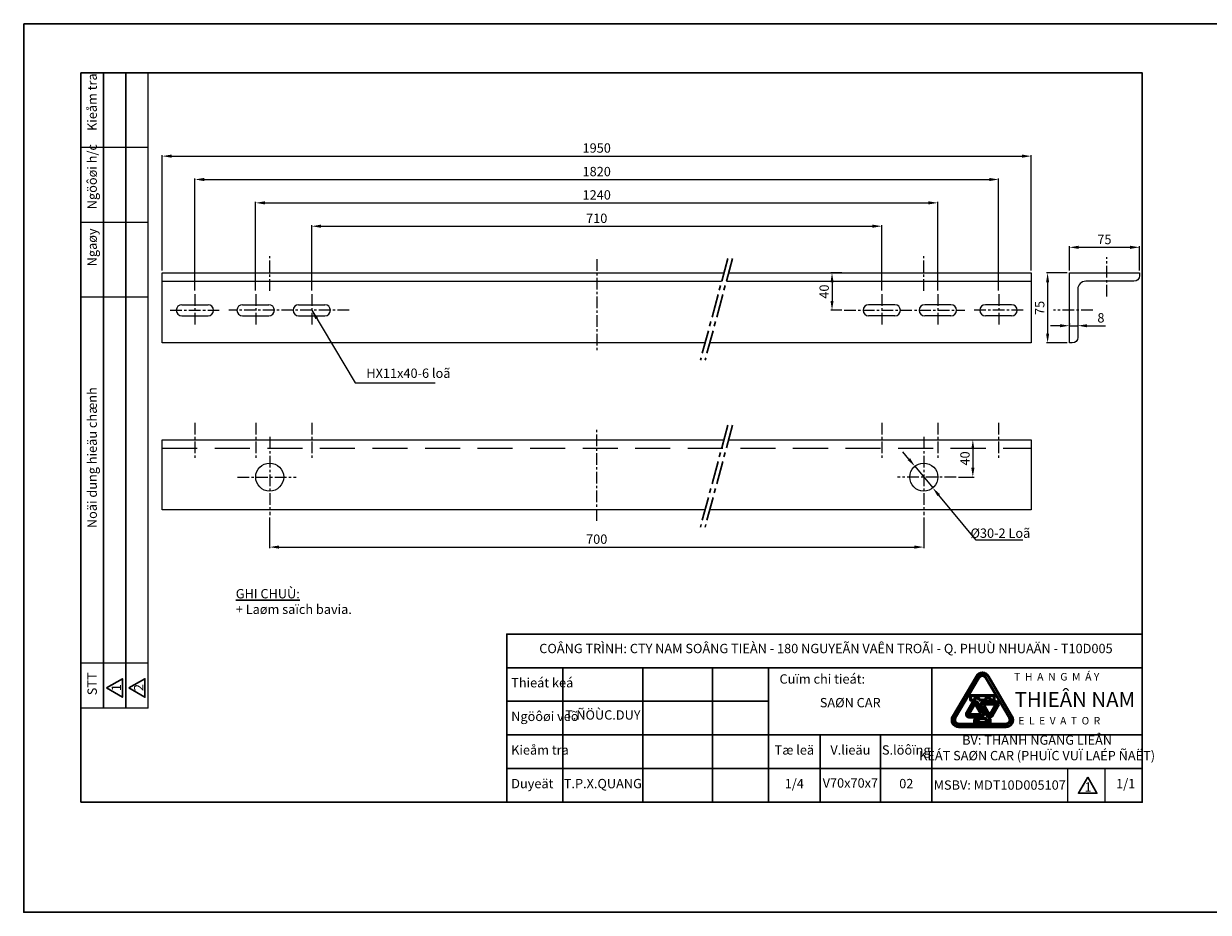
# Model space of a CAD drawing. Units: millimetres. Extents: x -116121 to -113549, y 35358 to 36309.
# Drawn here: x -116121 to -114853, y 35358 to 36309 of the extents above; entities that cross this region are included whole.
import ezdxf
from ezdxf.enums import TextEntityAlignment as Align

# ---------------------------------------------------------------- set-up
doc = ezdxf.new("R2010")
doc.units = ezdxf.units.MM
doc.linetypes.add('CENTER', pattern=[2, 1.25, -0.25, 0.25, -0.25])
doc.linetypes.add('HIDDEN2', pattern=[0.1875, 0.125, -0.0625])
doc.layers.get('0').update_dxf_attribs({"lineweight": 30})
doc.layers.add('1', color=7, linetype='Continuous')
doc.layers.add('FRAME 025', color=7, linetype='Continuous')
for name, color, linetype, lineweight in [('CONTINNUOS', 7, 'Continuous', 50), ('CONTINUOUUS', 7, 'Continuous', 50), ('HIDDEN', 5, 'HIDDEN2', 18)]:
    doc.layers.add(name, color=color, linetype=linetype, lineweight=lineweight)
doc.styles.add('CHIEU', font='VAPTIMN.TTF')
doc.styles.get("Standard").update_dxf_attribs({"font": 'tcvnw.shx'})
doc.styles.add('TCVNW', font='tcvnw.shx')
doc.dimstyles.new('A4 4', dxfattribs={"dimtxt": 10, "dimasz": 10, "dimexe": 1.25, "dimexo": 2.5, "dimgap": 2, "dimtad": 1, "dimtoh": 1, "dimzin": 12, "dimtxsty": 'Standard', "dimcen": 2.5, "dimclrd": 1, "dimclre": 3, "dimclrt": 7, "dimadec": 0, "dimazin": 3, "dimtfac": 1, "dimtmove": 0, "dimatfit": 3, "dimfxl": 1, "dimlwd": 9, "dimlwe": 9, "dimarcsym": 0})

# ---------------------------------------------------------------- blocks, each defined once
blk = doc.blocks.new('*D51')
at = {"layer": '1', "color": 3, "linetype": 'Continuous', "lineweight": 9}
for p, q in [((-115813, 36023.7), (-115813, 36093.6)), ((-115203, 36023.7), (-115203, 36093.6))]:
    blk.add_line(p, q, dxfattribs=at)
at = {"layer": '1', "color": 1, "linetype": 'Continuous', "lineweight": 9}
blk.add_line((-115803, 36092.4), (-115213, 36092.4), dxfattribs=at)
at = {"layer": '1', "color": 1, "linetype": 'Continuous'}
for points in [[(-115803, 36094.1), (-115803, 36090.7), (-115813, 36092.4)], [(-115213, 36094.1), (-115213, 36090.7), (-115203, 36092.4)]]:
    blk.add_solid(points, dxfattribs=at)
at = {"layer": 'DEFPOINTS', "color": 0, "linetype": 'Continuous'}
for p in [(-115203, 36092.4), (-115813, 36021.2), (-115203, 36021.2)]:
    blk.add_point(p, dxfattribs=at)
at = {"layer": '1', "color": 7, "linetype": 'Continuous', "insert": (-115508, 36099.6), "char_height": 10, "attachment_point": 5}
blk.add_mtext('710', dxfattribs=at)
blk = doc.blocks.new('*D52')
at = {"layer": '1', "color": 3, "linetype": 'Continuous', "lineweight": 9}
for p, q in [((-115004.7, 36042.4), (-115026.7, 36042.4)), ((-115004.7, 35967.4), (-115026.7, 35967.4))]:
    blk.add_line(p, q, dxfattribs=at)
at = {"layer": '1', "color": 1, "linetype": 'Continuous', "lineweight": 9}
blk.add_line((-115025.5, 36032.4), (-115025.5, 35977.4), dxfattribs=at)
at = {"layer": '1', "color": 1, "linetype": 'Continuous'}
for points in [[(-115027.1, 36032.4), (-115023.8, 36032.4), (-115025.5, 36042.4)], [(-115027.1, 35977.4), (-115023.8, 35977.4), (-115025.5, 35967.4)]]:
    blk.add_solid(points, dxfattribs=at)
at = {"layer": 'DEFPOINTS', "color": 0, "linetype": 'Continuous'}
for p in [(-115002.2, 36042.4), (-115025.5, 35967.4), (-115002.2, 35967.4)]:
    blk.add_point(p, dxfattribs=at)
at = {"layer": '1', "color": 7, "linetype": 'Continuous', "insert": (-115032.6, 36004.9), "char_height": 10, "attachment_point": 5, "rotation": 90}
blk.add_mtext('75', dxfattribs=at)
blk = doc.blocks.new('*D53')
at = {"layer": '1', "color": 1, "linetype": 'Continuous', "lineweight": 9}
blk.add_line((-115105.5, 35853.8), (-115105.5, 35833.8), dxfattribs=at)
at = {"layer": '1', "color": 3, "linetype": 'Continuous', "lineweight": 9}
blk.add_line((-115120.9, 35823.8), (-115104.2, 35823.8), dxfattribs=at)
at = {"layer": '1', "color": 1, "linetype": 'Continuous'}
for points in [[(-115107.1, 35853.8), (-115103.8, 35853.8), (-115105.5, 35863.8)], [(-115107.1, 35833.8), (-115103.8, 35833.8), (-115105.5, 35823.8)]]:
    blk.add_solid(points, dxfattribs=at)
at = {"layer": 'DEFPOINTS', "color": 0, "linetype": 'Continuous'}
for p in [(-115106.7, 35863.8), (-115123.4, 35823.8), (-115105.5, 35823.8)]:
    blk.add_point(p, dxfattribs=at)
at = {"layer": '1', "color": 7, "linetype": 'Continuous', "insert": (-115112.6, 35843.8), "char_height": 10, "attachment_point": 5, "rotation": 90}
blk.add_mtext('40', dxfattribs=at)
blk = doc.blocks.new('*D54')
at = {"layer": '1', "color": 3, "linetype": 'Continuous', "lineweight": 9}
for p, q in [((-115858, 35780.6), (-115858, 35747.7)), ((-115158, 35780.6), (-115158, 35747.7))]:
    blk.add_line(p, q, dxfattribs=at)
at = {"layer": '1', "color": 1, "linetype": 'Continuous', "lineweight": 9}
blk.add_line((-115848, 35748.9), (-115168, 35748.9), dxfattribs=at)
at = {"layer": '1', "color": 1, "linetype": 'Continuous'}
for points in [[(-115848, 35750.6), (-115848, 35747.2), (-115858, 35748.9)], [(-115168, 35750.6), (-115168, 35747.2), (-115158, 35748.9)]]:
    blk.add_solid(points, dxfattribs=at)
at = {"layer": 'DEFPOINTS', "color": 0, "linetype": 'Continuous'}
for p in [(-115858, 35783.1), (-115158, 35783.1), (-115158, 35748.9)]:
    blk.add_point(p, dxfattribs=at)
at = {"layer": '1', "color": 7, "linetype": 'Continuous', "insert": (-115508, 35756.1), "char_height": 10, "attachment_point": 5}
blk.add_mtext('700', dxfattribs=at)
blk = doc.blocks.new('*D55')
at = {"layer": '1', "color": 3, "linetype": 'Continuous', "lineweight": 9}
for p, q in [((-115245.6, 36042.4), (-115257.4, 36042.4)), ((-115245.6, 36002.4), (-115257.4, 36002.4))]:
    blk.add_line(p, q, dxfattribs=at)
at = {"layer": '1', "color": 1, "linetype": 'Continuous', "lineweight": 9}
blk.add_line((-115256.2, 36032.4), (-115256.2, 36012.4), dxfattribs=at)
at = {"layer": '1', "color": 1, "linetype": 'Continuous'}
for points in [[(-115257.8, 36032.4), (-115254.5, 36032.4), (-115256.2, 36042.4)], [(-115257.8, 36012.4), (-115254.5, 36012.4), (-115256.2, 36002.4)]]:
    blk.add_solid(points, dxfattribs=at)
at = {"layer": 'DEFPOINTS', "color": 0, "linetype": 'Continuous'}
for p in [(-115243.1, 36042.4), (-115256.2, 36002.4), (-115243.1, 36002.4)]:
    blk.add_point(p, dxfattribs=at)
at = {"layer": '1', "color": 7, "linetype": 'Continuous', "insert": (-115263.3, 36022.4), "char_height": 10, "attachment_point": 5, "rotation": 90}
blk.add_mtext('40', dxfattribs=at)
blk = doc.blocks.new('*D56')
at = {"layer": '1', "color": 3, "linetype": 'Continuous', "lineweight": 9}
for p, q in [((-115973, 36044.9), (-115973, 36168.6)), ((-115043, 36044.9), (-115043, 36168.6))]:
    blk.add_line(p, q, dxfattribs=at)
at = {"layer": '1', "color": 1, "linetype": 'Continuous', "lineweight": 9}
blk.add_line((-115963, 36167.4), (-115053, 36167.4), dxfattribs=at)
at = {"layer": '1', "color": 1, "linetype": 'Continuous'}
for points in [[(-115963, 36169.1), (-115963, 36165.7), (-115973, 36167.4)], [(-115053, 36169.1), (-115053, 36165.7), (-115043, 36167.4)]]:
    blk.add_solid(points, dxfattribs=at)
at = {"layer": 'DEFPOINTS', "color": 0, "linetype": 'Continuous'}
for p in [(-115043, 36167.4), (-115973, 36042.4), (-115043, 36042.4)]:
    blk.add_point(p, dxfattribs=at)
at = {"layer": '1', "color": 7, "linetype": 'Continuous', "insert": (-115508, 36174.8), "char_height": 10, "attachment_point": 5}
blk.add_mtext('1950', dxfattribs=at)
blk = doc.blocks.new('*D57')
at = {"layer": '1', "color": 3, "linetype": 'Continuous', "lineweight": 9}
for p, q in [((-115938, 36023.7), (-115938, 36143.6)), ((-115078, 36023.7), (-115078, 36143.6))]:
    blk.add_line(p, q, dxfattribs=at)
at = {"layer": '1', "color": 1, "linetype": 'Continuous', "lineweight": 9}
blk.add_line((-115928, 36142.4), (-115088, 36142.4), dxfattribs=at)
at = {"layer": '1', "color": 1, "linetype": 'Continuous'}
for points in [[(-115928, 36144.1), (-115928, 36140.7), (-115938, 36142.4)], [(-115088, 36144.1), (-115088, 36140.7), (-115078, 36142.4)]]:
    blk.add_solid(points, dxfattribs=at)
at = {"layer": 'DEFPOINTS', "color": 0, "linetype": 'Continuous'}
for p in [(-115078, 36142.4), (-115938, 36021.2), (-115078, 36021.2)]:
    blk.add_point(p, dxfattribs=at)
at = {"layer": '1', "color": 7, "linetype": 'Continuous', "insert": (-115508, 36149.6), "char_height": 10, "attachment_point": 5}
blk.add_mtext('1820', dxfattribs=at)
blk = doc.blocks.new('*D58')
at = {"layer": '1', "color": 3, "linetype": 'Continuous', "lineweight": 9}
for p, q in [((-115873, 36023.7), (-115873, 36118.6)), ((-115143, 36023.7), (-115143, 36118.6))]:
    blk.add_line(p, q, dxfattribs=at)
at = {"layer": '1', "color": 1, "linetype": 'Continuous', "lineweight": 9}
blk.add_line((-115863, 36117.4), (-115153, 36117.4), dxfattribs=at)
at = {"layer": '1', "color": 1, "linetype": 'Continuous'}
for points in [[(-115863, 36119.1), (-115863, 36115.7), (-115873, 36117.4)], [(-115153, 36119.1), (-115153, 36115.7), (-115143, 36117.4)]]:
    blk.add_solid(points, dxfattribs=at)
at = {"layer": 'DEFPOINTS', "color": 0, "linetype": 'Continuous'}
for p in [(-115143, 36117.4), (-115873, 36021.2), (-115143, 36021.2)]:
    blk.add_point(p, dxfattribs=at)
at = {"layer": '1', "color": 7, "linetype": 'Continuous', "insert": (-115508, 36124.6), "char_height": 10, "attachment_point": 5}
blk.add_mtext('1240', dxfattribs=at)
blk = doc.blocks.new('LOGO CHINH')
at = {"layer": 'CONTINUOUUS'}
h = blk.add_hatch(color=5, dxfattribs=at)
h.set_gradient(color1=(0, 0, 255), color2=(10, 10, 255), one_color=1, tint=0.52)
h.paths.add_polyline_path([(-37763.79, -8499.49, 0.598099), (-37766.99, -8499.49), (-37773.28, -8510.26, 0.575042), (-37771.7, -8512.98), (-37759.09, -8512.98, 0.575042), (-37757.5, -8510.26)])
h.paths.add_polyline_path([(-37758.14, -8510.6, -0.580763), (-37759.09, -8512.25), (-37771.7, -8512.25, -0.580763), (-37772.64, -8510.6), (-37766.35, -8499.84, -0.598099), (-37764.43, -8499.84)], flags=16)
h = blk.add_hatch(color=5, dxfattribs=at)
h.set_gradient(color1=(0, 0, 255), color2=(10, 10, 255), one_color=1, tint=0.52)
h.paths.add_polyline_path([(-37766.6, -8506.69, 0.601688), (-37768.1, -8506.69), (-37769.57, -8509.19, 0.566), (-37768.82, -8510.43), (-37765.91, -8510.43, 0.564744), (-37765.16, -8509.19)])
h.paths.add_polyline_path([(-37765.8, -8509.54, -0.544003), (-37765.91, -8509.71), (-37768.82, -8509.71, -0.54305), (-37768.93, -8509.54), (-37767.46, -8507.04, -0.648155), (-37767.24, -8507.04)], flags=16)
h = blk.add_hatch(color=5, dxfattribs=at)
h.set_gradient(color1=(0, 0, 255), color2=(10, 10, 255), one_color=1, tint=0.52)
h.paths.add_polyline_path([(-37762.25, -8504.62), (-37768.54, -8504.62), (-37768.54, -8505.88), (-37767.44, -8505.88), (-37767.44, -8505.34), (-37766.3, -8505.34), (-37766.3, -8505.88), (-37764.49, -8505.88), (-37764.49, -8505.34), (-37763.35, -8505.34), (-37763.35, -8505.88), (-37762.25, -8505.88)])
h = blk.add_hatch(color=1, dxfattribs=at)
h.set_gradient(color1=(255, 0, 0), color2=(255, 10, 10), one_color=1, tint=0.52)
h.paths.add_polyline_path([(-37761.97, -8506.2), (-37764.88, -8506.2, 0.564744), (-37765.62, -8507.44), (-37764.18, -8509.94, 0.601688), (-37762.69, -8509.94), (-37761.22, -8507.44, 0.566)])
h.paths.add_polyline_path([(-37761.97, -8506.92, -0.54305), (-37761.86, -8507.09), (-37763.33, -8509.59, -0.648155), (-37763.54, -8509.59), (-37764.98, -8507.09, -0.544003), (-37764.88, -8506.92)], flags=16)
h = blk.add_hatch(color=5, dxfattribs=at)
h.set_gradient(color1=(0, 0, 255), color2=(10, 10, 255), one_color=1, tint=0.52)
h.paths.add_polyline_path([(-37763.29, -8511.11), (-37764.49, -8511.11), (-37764.49, -8510.75), (-37766.3, -8510.75), (-37766.3, -8511.11), (-37767.49, -8511.11), (-37767.49, -8511.86), (-37765.39, -8511.86), (-37763.29, -8511.86)])
at = {"layer": 'CONTINNUOS', "color": 5}
for points in [[(-37766.99, -8499.49), (-37773.28, -8510.26, 0.575042), (-37771.7, -8512.98), (-37759.09, -8512.98, 0.575042), (-37757.5, -8510.26), (-37763.79, -8499.49, 0.598099)], [(-37766.35, -8499.84), (-37772.65, -8510.61, 0.57735), (-37771.7, -8512.25), (-37759.09, -8512.25, 0.57735), (-37758.14, -8510.61), (-37764.43, -8499.84, 0.598099)]]:
    blk.add_lwpolyline(points, format="xyb", close=True, dxfattribs=at)
at = {"layer": 'CONTINNUOS', "color": 1}
for points in [[(-37765.62, -8507.44, -0.564744), (-37764.88, -8506.2), (-37761.97, -8506.2, -0.566), (-37761.22, -8507.44), (-37762.69, -8509.94, -0.601688), (-37764.18, -8509.94)], [(-37764.98, -8507.09, -0.544003), (-37764.88, -8506.92), (-37761.97, -8506.92, -0.54305), (-37761.86, -8507.09), (-37763.33, -8509.59, -0.648155), (-37763.54, -8509.59)]]:
    blk.add_lwpolyline(points, format="xyb", close=True, dxfattribs=at)
at = {"layer": 'CONTINNUOS', "color": 5}
blk.add_lwpolyline([(-37765.39, -8511.86), (-37763.29, -8511.86), (-37763.29, -8511.11), (-37764.49, -8511.11), (-37764.49, -8510.75), (-37766.3, -8510.75), (-37766.3, -8511.11), (-37767.49, -8511.11), (-37767.49, -8511.86), (-37765.39, -8511.86)], dxfattribs=at)
at = {"layer": 'CONTINUOUUS', "color": 5}
for points in [[(-37765.16, -8509.19, -0.564744), (-37765.91, -8510.43), (-37768.82, -8510.43, -0.566), (-37769.57, -8509.19), (-37768.1, -8506.69, -0.601688), (-37766.6, -8506.69)], [(-37765.8, -8509.54, -0.544003), (-37765.91, -8509.71), (-37768.82, -8509.71, -0.54305), (-37768.93, -8509.54), (-37767.46, -8507.04, -0.648155), (-37767.24, -8507.04)]]:
    blk.add_lwpolyline(points, format="xyb", close=True, dxfattribs=at)
blk.add_lwpolyline([(-37766.3, -8505.88), (-37766.3, -8505.34), (-37767.44, -8505.34), (-37767.44, -8505.88), (-37768.54, -8505.88), (-37768.54, -8504.62), (-37762.25, -8504.62), (-37762.25, -8505.88), (-37763.35, -8505.88), (-37763.35, -8505.34), (-37764.49, -8505.34), (-37764.49, -8505.88), (-37766.3, -8505.88)], dxfattribs=at)
at = {"layer": 'CONTINNUOS', "width": 44.6269, "attachment_point": 1, "style": 'CHIEU'}
for s, insert, char_height in [('{\\fArial Black|b0|i0|c0|p34;\\H1.018x;T  H  A  N  G  M  Á Y\\fVNI-Aptima|b0|i0|c0|p2;}', (-37756.91, -8498.58), 2), ('{\\fVNI-Revue|b1|i0|c0|p2;THIEÂN NAM}', (-37756.76, -8503.68), 4), ('{\\fArial Black|b0|i0|c0|p34;E  L  E  V  A  T  O  R}', (-37755.74, -8510.36), 2)]:
    blk.add_mtext(s, dxfattribs=dict(at, insert=insert, char_height=char_height))
blk = doc.blocks.new('*D59')
at = {"layer": '1', "color": 3, "linetype": 'Continuous', "lineweight": 9}
for p, q in [((-115002.2, 36044.9), (-115002.2, 36071)), ((-114927.2, 36044.9), (-114927.2, 36071))]:
    blk.add_line(p, q, dxfattribs=at)
at = {"layer": '1', "color": 1, "linetype": 'Continuous', "lineweight": 9}
blk.add_line((-114992.2, 36069.8), (-114937.2, 36069.8), dxfattribs=at)
at = {"layer": '1', "color": 1, "linetype": 'Continuous'}
for points in [[(-114992.2, 36071.5), (-114992.2, 36068.1), (-115002.2, 36069.8)], [(-114937.2, 36071.5), (-114937.2, 36068.1), (-114927.2, 36069.8)]]:
    blk.add_solid(points, dxfattribs=at)
at = {"layer": 'DEFPOINTS', "color": 0, "linetype": 'Continuous'}
for p in [(-114927.2, 36069.8), (-115002.2, 36042.4), (-114927.2, 36042.4)]:
    blk.add_point(p, dxfattribs=at)
at = {"layer": '1', "color": 7, "linetype": 'Continuous', "insert": (-114964.7, 36076.9), "char_height": 10, "attachment_point": 5}
blk.add_mtext('75', dxfattribs=at)
blk = doc.blocks.new('*D60')
at = {"layer": '1', "color": 1, "linetype": 'Continuous', "lineweight": 9}
for p, q in [((-115173.9, 35843.1), (-115180.3, 35850.8)), ((-115167.5, 35835.4), (-115148.4, 35812.3)), ((-115102, 35756.4), (-115142, 35804.6)), ((-115052, 35756.4), (-115102, 35756.4))]:
    blk.add_line(p, q, dxfattribs=at)
at = {"layer": '1', "color": 1, "linetype": 'Continuous'}
for points in [[(-115172.6, 35844.1), (-115175.2, 35842), (-115167.5, 35835.4)], [(-115140.7, 35805.6), (-115143.3, 35803.5), (-115148.4, 35812.3)]]:
    blk.add_solid(points, dxfattribs=at)
at = {"layer": 'DEFPOINTS', "color": 0, "linetype": 'Continuous'}
for p in [(-115167.5, 35835.4), (-115148.4, 35812.3)]:
    blk.add_point(p, dxfattribs=at)
at = {"layer": '1', "color": 7, "linetype": 'Continuous', "insert": (-115076, 35763.8), "char_height": 10, "attachment_point": 5}
blk.add_mtext('{\\Fromanc.shx|c0;%%C}30-2 Loã', dxfattribs=at)
blk = doc.blocks.new('*D61')
at = {"layer": '1', "color": 1, "linetype": 'Continuous', "lineweight": 9}
for p, q in [((-115012.2, 35985.9), (-115022.2, 35985.9)), ((-115002.2, 35985.9), (-114993.2, 35985.9)), ((-114983.2, 35985.9), (-114963.5, 35985.9))]:
    blk.add_line(p, q, dxfattribs=at)
at = {"layer": '1', "color": 3, "linetype": 'Continuous', "lineweight": 9}
for p, q in [((-115002.2, 35988.4), (-115002.2, 35987.1)), ((-114993.2, 35988.4), (-114993.2, 35987.1))]:
    blk.add_line(p, q, dxfattribs=at)
at = {"layer": '1', "color": 1, "linetype": 'Continuous'}
for points in [[(-115012.2, 35987.5), (-115012.2, 35984.2), (-115002.2, 35985.9)], [(-114983.2, 35987.5), (-114983.2, 35984.2), (-114993.2, 35985.9)]]:
    blk.add_solid(points, dxfattribs=at)
at = {"layer": 'DEFPOINTS', "color": 0, "linetype": 'Continuous'}
for p in [(-115002.2, 35985.9), (-114993.2, 35985.9), (-114993.2, 35985.9)]:
    blk.add_point(p, dxfattribs=at)
at = {"layer": '1', "color": 7, "linetype": 'Continuous', "insert": (-114968.4, 35993), "char_height": 10, "attachment_point": 5}
blk.add_mtext('8', dxfattribs=at)

msp = doc.modelspace()

# ---------------------------------------------------------------- linework, layer by layer
at = {"color": 5, "linetype": 'Continuous'}
for p, q in [((-116035.965, 35576.491), (-116035.965, 36256.491)), ((-116011.965, 35576.491), (-116011.965, 36256.491)), ((-115604.204, 35583.822), (-115324.204, 35583.822)), ((-115604.204, 35547.822), (-114924.204, 35547.822)), ((-115604.204, 35511.822), (-114924.204, 35511.822))]:
    msp.add_line(p, q, dxfattribs=at)
at = {"color": 7, "linetype": 'Continuous', "lineweight": -3}
for p, q in [((-115987.965, 35576.491), (-115987.965, 36256.491)), ((-115987.965, 36176.491), (-116059.965, 36176.491)), ((-115987.965, 36096.491), (-116059.965, 36096.491)), ((-115987.965, 36016.491), (-116059.965, 36016.491)), ((-115987.965, 35624.491), (-116059.965, 35624.491)), ((-115987.965, 35576.491), (-116059.965, 35576.491))]:
    msp.add_line(p, q, dxfattribs=at)
at = {"color": 5, "linetype": 'CENTER', "ltscale": 20}
for p, q in [((-115367.71, 36057.808), (-115397.004, 35948.951)), ((-115362.71, 36057.808), (-115392.004, 35948.951)), ((-115367.71, 35879.245), (-115397.004, 35770.388)), ((-115362.71, 35879.245), (-115392.004, 35770.388))]:
    msp.add_line(p, q, dxfattribs=at)
at = {"color": 7, "linetype": 'Continuous'}
for p, q in [((-115604.204, 35619.822), (-114924.204, 35619.822)), ((-115544.204, 35475.822), (-115544.204, 35619.822)), ((-115458.699, 35475.822), (-115458.699, 35619.822)), ((-115384.204, 35475.822), (-115384.204, 35619.822)), ((-115324.204, 35475.822), (-115324.204, 35619.822)), ((-115149.216, 35475.822), (-115149.216, 35619.822)), ((-115268.897, 35475.822), (-115268.897, 35547.822)), ((-115204.204, 35475.822), (-115204.204, 35547.822))]:
    msp.add_line(p, q, dxfattribs=at)
at = {"lineweight": -3}
for p, q in [((-115004.204, 35511.822), (-115004.204, 35475.822)), ((-114964.204, 35511.822), (-114964.204, 35475.822))]:
    msp.add_line(p, q, dxfattribs=at)
for points in [[(-116121.231, 36309.197), (-113549.48, 36309.197), (-113549.48, 35357.93), (-116121.231, 35357.93)], [(-116059.965, 35475.822), (-114924.204, 35475.822), (-114924.204, 36256.491), (-116059.965, 36256.491)], [(-116032.728, 35598.103), (-116015.582, 35588.204), (-116015.582, 35608.002)], [(-116008.728, 35598.103), (-115991.582, 35588.204), (-115991.582, 35608.002)], [(-114982.592, 35502.584), (-114992.491, 35485.439), (-114972.693, 35485.439)]]:
    msp.add_lwpolyline(points, close=True)
at = {"color": 7, "linetype": 'Continuous'}
msp.add_lwpolyline([(-115604.204, 35475.822), (-115604.204, 35655.822), (-114924.204, 35655.822)], dxfattribs=at)
at = {"layer": '1', "color": 5, "linetype": 'CENTER', "ltscale": 10}
for p, q in [((-115857.969, 36023.239), (-115857.969, 36060.295)), ((-115507.969, 36057.06), (-115507.969, 35959.363)), ((-115157.969, 36023.239), (-115157.969, 36060.295)), ((-114962.169, 36017.314), (-114962.169, 36059.244)), ((-115937.969, 36019.775), (-115937.969, 35985.018)), ((-115872.969, 36019.775), (-115872.969, 35985.018)), ((-115812.969, 36019.775), (-115812.969, 35985.018)), ((-115202.969, 36019.775), (-115202.969, 35985.018)), ((-115142.969, 36019.775), (-115142.969, 35985.018)), ((-115077.832, 36019.775), (-115077.832, 35985.018)), ((-115964.342, 36002.396), (-115911.869, 36002.396)), ((-115772.846, 36002.396), (-115901.795, 36002.396)), ((-115243.093, 36002.396), (-115114.144, 36002.396)), ((-115051.596, 36002.396), (-115104.069, 36002.396)), ((-114977.087, 36002.396), (-115019.017, 36002.396)), ((-115937.969, 35881.83), (-115937.969, 35842.107)), ((-115872.969, 35881.83), (-115872.969, 35842.107)), ((-115812.969, 35881.83), (-115812.969, 35842.107)), ((-115202.969, 35881.83), (-115202.969, 35842.107)), ((-115142.969, 35881.83), (-115142.969, 35842.107)), ((-115077.969, 35881.83), (-115077.969, 35842.107)), ((-115857.969, 35866.75), (-115857.969, 35783.136)), ((-115507.969, 35776.956), (-115507.969, 35874.653)), ((-115157.969, 35866.75), (-115157.969, 35783.136)), ((-115892.571, 35823.833), (-115829.799, 35823.833)), ((-115123.367, 35823.833), (-115186.139, 35823.833))]:
    msp.add_line(p, q, dxfattribs=at)
at = {"layer": '1', "color": 7, "linetype": 'Continuous'}
for p, q in [((-115972.969, 36042.396), (-115371.858, 36042.396)), ((-115972.969, 35967.396), (-115972.969, 36042.396)), ((-115366.858, 36042.396), (-115042.969, 36042.396)), ((-115042.969, 36042.396), (-115042.969, 35967.396)), ((-115972.969, 36033.396), (-115374.28, 36033.396)), ((-115369.28, 36033.396), (-115042.969, 36033.396)), ((-115951.969, 36008.396), (-115923.969, 36008.396)), ((-115886.969, 36008.396), (-115858.969, 36008.396)), ((-115826.969, 36008.396), (-115798.969, 36008.396)), ((-115188.969, 36008.396), (-115216.969, 36008.396)), ((-115128.969, 36008.396), (-115156.969, 36008.396)), ((-115063.969, 36008.396), (-115091.969, 36008.396)), ((-115951.969, 35996.396), (-115923.969, 35996.396)), ((-115886.969, 35996.396), (-115858.969, 35996.396)), ((-115826.969, 35996.396), (-115798.969, 35996.396)), ((-115188.969, 35996.396), (-115216.969, 35996.396)), ((-115128.969, 35996.396), (-115156.969, 35996.396)), ((-115063.969, 35996.396), (-115091.969, 35996.396)), ((-115392.04, 35967.396), (-115972.969, 35967.396)), ((-115042.969, 35967.396), (-115387.04, 35967.396)), ((-115972.969, 35863.833), (-115371.858, 35863.833)), ((-115972.969, 35788.833), (-115972.969, 35863.833)), ((-115366.858, 35863.833), (-115042.969, 35863.833)), ((-115042.969, 35863.833), (-115042.969, 35788.833)), ((-115392.04, 35788.833), (-115972.969, 35788.833)), ((-115042.969, 35788.833), (-115387.04, 35788.833))]:
    msp.add_line(p, q, dxfattribs=at)
msp.add_lwpolyline([(-115002.169, 35967.396), (-115002.169, 36042.396), (-114927.169, 36042.396), (-114927.169, 36039.396, -0.41421356), (-114933.169, 36033.396), (-114984.669, 36033.396, 0.41421356), (-114993.169, 36024.896), (-114993.169, 35973.396, -0.41421356), (-114999.169, 35967.396)], format="xyb", close=True, dxfattribs=at)
for centre in [(-115857.969, 35823.833), (-115157.969, 35823.833)]:
    msp.add_circle(centre, 15, dxfattribs=at)
for centre, start, end in [((-115951.969, 36002.396), 90, 270), ((-115923.969, 36002.396), 270, 90), ((-115886.969, 36002.396), 90, 270), ((-115858.969, 36002.396), 270, 90), ((-115826.969, 36002.396), 90, 270), ((-115798.969, 36002.396), 270, 90), ((-115216.969, 36002.396), 90, 270), ((-115188.969, 36002.396), 270, 90), ((-115156.969, 36002.396), 90, 270), ((-115128.969, 36002.396), 270, 90), ((-115091.969, 36002.396), 90, 270), ((-115063.969, 36002.396), 270, 90)]:
    msp.add_arc(centre, 6, start, end, dxfattribs=at)
at = {"layer": 'HIDDEN', "ltscale": 300}
msp.add_line((-115972.969, 35854.833), (-115042.969, 35854.833), dxfattribs=at)

# ---------------------------------------------------------------- block references
at = {"xscale": 4, "yscale": 4, "zscale": 4}
msp.add_blockref('LOGO CHINH', (35966.298, 69608.472), dxfattribs=at)

# ---------------------------------------------------------------- texts
at = {"color": 7, "insert": (-115754.515, 35926.906), "char_height": 10, "attachment_point": 7}
msp.add_mtext('HX11x40-6 loã', dxfattribs=at)
at = {"style": 'TCVNW'}
for s, insert, char_height, width, attachment_point in [('{\\LGHI CHUÙ:\\P}+ Laøm saïch bavia.', (-115894.257, 35703.983), 10.00001, 835.88695, 1), (' COÂNG TRÌNH: CTY NAM SOÂNG TIEÀN - 180 NGUYEÃN VAÊN TROÃI - Q. PHUÙ NHUAÄN - T10D005{\\Fromanc.shx|c1;}{\\Fromanc.shx|c1;}', (-115264.204, 35645.337), 10.000013, 835.88695, 2), ('{\\Ftcvnw.shx;Cuïm chi tieát:}', (-115312.398, 35612.72), 10.00001, 208.3368, 1), ('{\\Ftcvnw.shx;Thieát keá}', (-115599.511, 35608.72), 10.00001, 208.3368, 1), ('SAØN CAR', (-115236.71, 35587.371), 10, 208.3368, 2), ('{\\Ftcvnw.shx;Ngöôøi veõ}', (-115599.511, 35572.72), 10.00001, 208.3368, 1), ('T.ÑÖÙC.DUY', (-115501.452, 35574.212), 10, 208.3368, 2), ('BV: THANH NGANG LIEÂN\\PKEÁT SAØN CAR {\\Fromans.shx|c0;(}PHUÏC VUÏ LAÉP ÑAËT{\\Fromans.shx|c0;)}', (-115036.71, 35547.356), 10.00001, 298.4288, 2), ('{\\Ftcvnw.shx;Kieåm tra}', (-115599.511, 35536.72), 10.00001, 208.3368, 1), ('{\\Ftcvnw.shx;Tæ leä}', (-115296.551, 35536.72), 10.00001, 208.3368, 2), ('{\\Ftcvnw.shx;V.lieäu}', (-115236.551, 35536.72), 10.00001, 208.3368, 2), ('{\\Ftcvnw.shx;S.löôïng}', (-115176.71, 35536.72), 10.00001, 208.3368, 2), ('{\\Ftcvnw.shx;Duyeät}', (-115599.511, 35500.72), 10.00001, 208.3368, 1), ('T.P.X.QUANG', (-115501.452, 35500.72), 10.00001, 208.3368, 2), ('1/4', (-115296.551, 35500.72), 10, 208.3368, 2), ('V70x70x7', (-115236.551, 35501.408), 10, 208.3368, 2), ('02', (-115176.71, 35500.72), 10, 208.3368, 2), ('MSBV: MDT10D005107', (-115076.71, 35499.18), 10.00001, 298.4288, 2), ('1/1', (-114952.156, 35500.72), 10, 208.3368, 1)]:
    msp.add_mtext(s, dxfattribs=dict(at, insert=insert, char_height=char_height, width=width, attachment_point=attachment_point))
at = {"layer": 'FRAME 025', "style": 'TCVNW'}
for s, p in [('Kieåm tra', (-116047.965, 36194.363)), ('Ngöôøi h/c', (-116047.965, 36110.555)), ('Ngaøy', (-116047.965, 36049.453)), ('Noäi dung hieäu chænh', (-116047.965, 35769.211)), ('STT', (-116047.965, 35590.274))]:
    msp.add_text(s, height=10, rotation=90, dxfattribs=at).set_placement(p, align=Align.MIDDLE_LEFT)
at = {"layer": 'FRAME 025', "char_height": 10, "width": 72, "attachment_point": 1, "rotation": 90, "style": 'TCVNW'}
for s, insert in [('{\\fVNI-Centur|b0|i1|c0|p2;1}', (-116027.183, 35594.743)), ('{\\fVNI-Centur|b0|i1|c0|p2;2}', (-116003.183, 35594.743))]:
    msp.add_mtext(s, dxfattribs=dict(at, insert=insert))
at = {"layer": 'FRAME 025', "insert": (-114985.951, 35497.04), "char_height": 10, "width": 72, "attachment_point": 1, "style": 'TCVNW'}
msp.add_mtext('{\\fVNI-Centur|b0|i1|c0|p2;1}', dxfattribs=at)

# ---------------------------------------------------------------- dimensions: what is measured, and where the dimension line sits
at = {"layer": '1', "color": 4, "linetype": 'Continuous'}
for base, p1, p2, text, picture, middle in [((-115042.969, 36167.396), (-115972.969, 36042.396), (-115042.969, 36042.396), '1950', '*D56', (-115507.969, 36174.81)), ((-115077.969, 36142.396), (-115937.969, 36021.203), (-115077.969, 36021.203), '1820', '*D57', (-115507.969, 36149.552)), ((-115142.969, 36117.396), (-115872.969, 36021.203), (-115142.969, 36021.203), '1240', '*D58', (-115507.969, 36124.552)), ((-114993.169, 35985.87), (-115002.169, 35985.87), (-114993.169, 35985.87), '8', '*D61', (-114968.358, 35993.025))]:
    dim = msp.add_linear_dim(base=base, p1=p1, p2=p2, text=text, dimstyle='A4 4', dxfattribs=at)
    dim.commit()
    dim.dimension.update_dxf_attribs({"geometry": picture, "text_midpoint": middle})
at = {"layer": '1', "color": 2, "linetype": 'Continuous'}
dim = msp.add_linear_dim(base=(-115202.969, 36092.396), p1=(-115812.969, 36021.203), p2=(-115202.969, 36021.203), text='710', dimstyle='A4 4', dxfattribs=at)
dim.commit()
dim.dimension.update_dxf_attribs({"geometry": '*D51', "text_midpoint": (-115507.969, 36099.552)})
at = {"layer": '1', "color": 4, "linetype": 'Continuous'}
for base, p1, p2, picture, middle in [((-114927.169, 36069.787), (-115002.169, 36042.396), (-114927.169, 36042.396), '*D59', (-114964.669, 36076.942)), ((-115157.969, 35748.904), (-115857.969, 35783.136), (-115157.969, 35783.136), '*D54', (-115507.969, 35756.059))]:
    dim = msp.add_linear_dim(base=base, p1=p1, p2=p2, dimstyle='A4 4', dxfattribs=at)
    dim.commit()
    dim.dimension.update_dxf_attribs({"geometry": picture, "text_midpoint": middle})
for base, p1, p2, angle, picture, middle in [((-115256.167, 36002.396), (-115243.093, 36042.396), (-115243.093, 36002.396), 90, '*D55', (-115256.167, 36022.396)), ((-115025.481, 35967.396), (-115002.169, 36042.396), (-115002.169, 35967.396), 270, '*D52', (-115025.481, 36004.896)), ((-115105.451, 35823.833), (-115106.701, 35863.833), (-115123.367, 35823.833), 270, '*D53', (-115105.451, 35843.833))]:
    dim = msp.add_linear_dim(base=base, p1=p1, p2=p2, angle=angle, dimstyle='A4 4', dxfattribs=at)
    dim.commit()
    dim.dimension.update_dxf_attribs({"geometry": picture, "text_midpoint": middle, "dimtype": 160})
dim = msp.add_diameter_dim_2p(p1=(-115167.542, 35835.381), p2=(-115148.396, 35812.285), text='{\\Fromanc.shx|c0;%%C}30-2 Loã', dimstyle='A4 4', dxfattribs=at)
dim.commit()
dim.dimension.update_dxf_attribs({"geometry": '*D60', "text_midpoint": (-115075.998, 35756.37), "dimtype": 163})

# ---------------------------------------------------------------- leaders
at = {"annotation_type": 0, "has_hookline": 1, "hookline_direction": 0, "text_width": 73.5}
msp.add_leader([(-115812.969, 36002.396), (-115766.515, 35924.906), (-115756.515, 35924.906)], dimstyle='A4 4', override={"dimgap": 2, "dimtad": 1}, dxfattribs=at)

doc.saveas('drawing.dxf')
